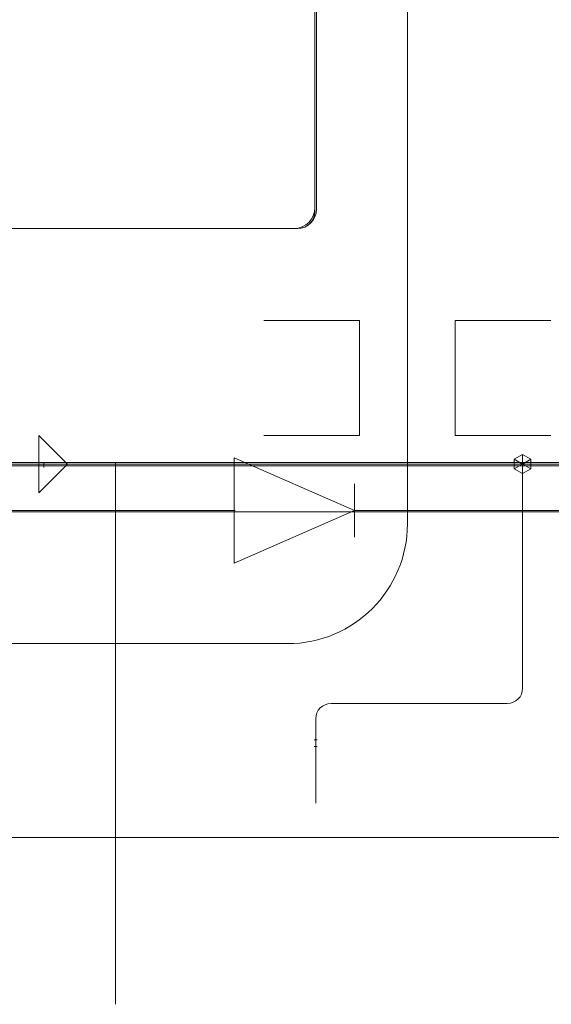
# Model space of a CAD drawing. Units: millimetres. Extents: x 10155 to 45545, y 2128 to 17563.
# Drawn here: x 20905 to 21461, y 12173 to 13202 of the extents above; entities that cross this region are included whole.
import ezdxf

# ---------------------------------------------------------------- set-up
doc = ezdxf.new("R2010")
doc.units = ezdxf.units.MM
for name, color, linetype, lineweight in [('Арматура воздуховодов', 7, 'Continuous', 35), ('Арматура трубопроводов', 7, 'Continuous', 35), ('Воздуховоды', 250, 'Continuous', 50), ('Оборудование', 7, 'Continuous', 35), ('Сантехнические приборы', 50, 'Continuous', 9), ('Соединительные детали воздуховодов', 250, 'Continuous', 50), ('Соединительные детали трубопроводов', 250, 'Continuous', 50), ('Трубы', 250, 'Continuous', 50)]:
    doc.layers.add(name, color=color, linetype=linetype, lineweight=lineweight)

# ---------------------------------------------------------------- blocks, each defined once
blk = doc.blocks.new('Огнезад_ кл_ один нар_ эл_ прив_ кк - КПУ-1Н-100-3688098-3D Рабочий_')
at = {"layer": 'Арматура воздуховодов', "color": 5, "lineweight": 18}
for p, q in [((-100, 0), (-75, 0)), ((75, 0, 69), (-75, 0, 69)), ((75, 0, 60), (-75, 0, 60)), ((75, 0, 51), (-75, 0, 51)), ((75, 0, 42), (-75, 0, 42)), ((75, 0, 33), (-75, 0, 33)), ((75, 0, 24), (-75, 0, 24)), ((75, 0, 15), (-75, 0, 15)), ((75, 0, 6), (-75, 0, 6)), ((75, 0, -3), (-75, 0, -3)), ((75, 0, -12), (-75, 0, -12)), ((75, 0, -21), (-75, 0, -21)), ((75, 0, -30), (-75, 0, -30)), ((75, 0, -39), (-75, 0, -39)), ((75, 0, -48), (-75, 0, -48)), ((75, 0, -57), (-75, 0, -57)), ((75, 0, -66), (-75, 0, -66)), ((-75, 0, -75), (-75, 0, 75)), ((-75, 0, 75), (75, 0, 75)), ((75, 0, -75), (-75, 0, -75)), ((-25, 0, 232.5), (0, 0, 200)), ((-25, 0, 167.5), (-25, 0, 232.5)), ((25, 0, 232.5), (0, 0, 200)), ((0, 0, 75), (0, 0, 125)), ((25, 0, 167.5), (25, 0, 232.5)), ((75, 0, 75), (75, 0, -75)), ((75, 0), (100, 0))]:
    blk.add_line(p, q, dxfattribs=at)
at = {"layer": 'Арматура воздуховодов', "color": 5, "lineweight": 18, "extrusion": (3.55271e-15, 1, 0)}
blk.add_circle((0, 200), 75, dxfattribs=at)
blk = doc.blocks.new('Отверстие круглое - Ø250-3830131-3D Рабочий_')
at = {"layer": 'Оборудование', "color": 10, "lineweight": 18}
for p, q in [((0, 150, 125), (0, 50, 125)), ((120, 50, 125), (120, 150, 125)), ((0, 50, 125), (120, 50, 125)), ((0, -50, 125), (120, -50, 125)), ((0, -150, 125), (0, -50, 125)), ((120, -50, 125), (120, -150, 125))]:
    blk.add_line(p, q, dxfattribs=at)
blk = doc.blocks.new('M_Отвод круглого сечения - 1 D-V22-3D Рабочий_')
at = {"layer": 'Соединительные детали воздуховодов', "color": 5, "lineweight": 18}
blk.add_arc((-125, 125), 125, 270, 0, dxfattribs=at)
blk = doc.blocks.new('Унитаз - Унитаз-1622163-3D Рабочий_')
at = {"layer": 'Сантехнические приборы', "color": 3, "lineweight": 18}
for p, q in [((20, 0), (0, 0)), ((20, 0), (126.4, 0, 106.5)), ((235.3, 0, 215.3), (55.7, 0, 177.2)), ((55.7, 0, 177.2), (197.2, 0, 35.7)), ((197.2, 0, 35.7), (235.3, 0, 215.3))]:
    blk.add_line(p, q, dxfattribs=at)
blk = doc.blocks.new('Тройник ПВХ - Стандартная-4173049-3D Рабочий_')
at = {"layer": 'Соединительные детали трубопроводов', "color": 3, "lineweight": 18}
for p, q in [((-124, 0), (-124, 49.4)), ((124, 0), (124, 49.4)), ((-69, 0), (-124, 0)), ((-124, 0), (-124, -49.4)), ((-69, 0), (69, 0)), ((0, 0), (1.6, -82.5)), ((69, 0), (124, 0)), ((124, 0), (124, -49.4)), ((1.6, -82.5), (2.7, -137.5)), ((2.7, -137.5), (-46.7, -138.5)), ((2.7, -137.5), (52.2, -136.5))]:
    blk.add_line(p, q, dxfattribs=at)
blk = doc.blocks.new('Отвод ПВХ - Стандартная-4172785-3D Рабочий_')
at = {"layer": 'Соединительные детали трубопроводов', "color": 3, "lineweight": 18}
for p, q in [((3, 151.2), (-46.4, 152.2)), ((1.9, 96.2), (3, 151.2)), ((3, 151.2), (52.4, 150.2)), ((-151.2, 49.4), (-151.2, 0)), ((-151.2, 0), (-96.2, 0)), ((-151.2, 0), (-151.2, -49.4))]:
    blk.add_line(p, q, dxfattribs=at)
blk.add_arc((-96.2, 98.2), 98.2, 270, 358.8542, dxfattribs=at)
blk = doc.blocks.new('Переход ПВХ - Стандартная-4173419-3D Рабочий_')
at = {"layer": 'Соединительные детали трубопроводов', "color": 3, "lineweight": 18}
for p, q in [((0, 54.9), (0, -54.9)), ((0, 54.9), (125.3, 0, -27)), ((125.3, 28, -27), (125.3, -28, -27)), ((0, -54.9), (125.3, 0, -27))]:
    blk.add_line(p, q, dxfattribs=at)
blk = doc.blocks.new('Шар_ кран резьб_ баб_ - КСШРВА-15_40-V63-3D Рабочий_')
at = {"layer": 'Арматура трубопроводов', "color": 1, "lineweight": 18}
for p, q in [((-32.5, 0), (-25.1, 0)), ((37.5, 0, 50), (0, 0, 50)), ((0, 0, 25), (0, 0, 50)), ((24.9, 0), (32.5, 0))]:
    blk.add_line(p, q, dxfattribs=at)
at = {"layer": 'Арматура трубопроводов', "color": 1, "lineweight": 18, "extrusion": (0, -1, -1.3828e-14)}
blk.add_circle((0, 0), 25, dxfattribs=at)
blk = doc.blocks.new('Шар_ кран резьб_ баб_ - КСШРВА-15_40-4039181-3D Рабочий_')
at = {"layer": 'Арматура трубопроводов', "color": 5, "lineweight": 18}
for p, q in [((-32.5, 0), (-25.1, 0)), ((37.5, 0, 50), (0, 0, 50)), ((0, 0, 25), (0, 0, 50)), ((24.9, 0), (32.5, 0))]:
    blk.add_line(p, q, dxfattribs=at)
at = {"layer": 'Арматура трубопроводов', "color": 5, "lineweight": 18, "extrusion": (0, -1, -1.3828e-14)}
blk.add_circle((0, 0), 25, dxfattribs=at)
blk = doc.blocks.new('Переходник - Стандартная-4199478-3D Рабочий_')
at = {"layer": 'Соединительные детали трубопроводов', "color": 5, "lineweight": 18}
for p, q in [((0, -1.7), (0, 1.5)), ((5.3, 0), (0, 0)), ((5.3, -1.7), (5.3, 1.5))]:
    blk.add_line(p, q, dxfattribs=at)
blk = doc.blocks.new('Отвод - Стандартный-4205509-3D Рабочий_')
at = {"layer": 'Соединительные детали трубопроводов', "color": 5, "lineweight": 18, "extrusion": (0, 0, -1)}
blk.add_arc((16, -16), 16, 90, 180, dxfattribs=at)
blk = doc.blocks.new('Шар_ кран для приб_ - КСШРВН-15_40-4205510-3D Рабочий_')
at = {"layer": 'Арматура трубопроводов', "color": 5, "lineweight": 18}
for p, q in [((-27, 0), (-25.1, 0)), ((32, 0, 50), (0, 0, 50)), ((0, 0, 25), (0, 0, 50)), ((24.9, 0), (27, 0))]:
    blk.add_line(p, q, dxfattribs=at)
at = {"layer": 'Арматура трубопроводов', "color": 5, "lineweight": 18, "extrusion": (0, -1, 1.3828e-14)}
blk.add_circle((0, 0), 25, dxfattribs=at)
blk = doc.blocks.new('Переходник - Стандартная-4205511-3D Рабочий_')
at = {"layer": 'Соединительные детали трубопроводов', "color": 5, "lineweight": 18}
for p, q in [((0, -1.7), (0, 1.5)), ((7, 0), (0, 0)), ((7, -1.7), (7, 1.5))]:
    blk.add_line(p, q, dxfattribs=at)
blk = doc.blocks.new('Тройник - стандартный-4197815-3D Рабочий_')
at = {"layer": 'Соединительные детали трубопроводов', "color": 5, "lineweight": 18}
for p, q in [((-30, 0), (30, 0)), ((0, 0), (0, -30))]:
    blk.add_line(p, q, dxfattribs=at)
at = {"layer": 'Соединительные детали трубопроводов', "color": 8, "lineweight": 18}
mesh = blk.add_polyface(dxfattribs=at)
corners = [(0, -10), (-8.7, -5), (-8.7, 5), (0, 10), (0, 10), (0, 10), (0, 10), (0, 10), (0, 10), (0, 10), (0, 10), (0, 10), (0, 10), (0, 10), (0, 10), (0, 10), (0, 10), (8.7, 5), (8.7, -5), (0, -10), (0, -10), (0, -10), (0, -10), (0, -10), (0, -10), (0, -10), (0, -10), (0, -10), (0, -10), (0, -10), (0, -10), (0, -10), (0, 0, -10)]
mesh.append_faces([[corners[k] for k in face] for face in [(17, 32, 12)]], dxfattribs={"vtx0": -1, "color": 8})
mesh.append_faces([[corners[k] for k in face] for face in [(32, 1, 2), (32, 17, 18)]], dxfattribs={"vtx0": -1, "vtx2": -1, "color": 8})
mesh.append_faces([[corners[k] for k in face] for face in [(28, 1, 32), (7, 32, 2)]], dxfattribs={"vtx1": -1, "color": 8})
mesh.append_faces([[corners[k] for k in face] for face in [(18, 23, 32)]], dxfattribs={"vtx2": -1, "color": 8})
mesh = blk.add_polyface(dxfattribs=at)
corners = [(0, -10), (8.7, -5), (8.7, 5), (0, 10), (0, 10), (0, 10), (0, 10), (0, 10), (0, 10), (0, 10), (0, 10), (0, 10), (0, 10), (0, 10), (0, 10), (0, 10), (0, 10), (-8.7, 5), (-8.7, -5), (0, -10), (0, -10), (0, -10), (0, -10), (0, -10), (0, -10), (0, -10), (0, -10), (0, -10), (0, -10), (0, -10), (0, -10), (0, -10), (0, 0, 10)]
mesh.append_faces([[corners[k] for k in face] for face in [(17, 32, 12)]], dxfattribs={"vtx0": -1, "color": 8})
mesh.append_faces([[corners[k] for k in face] for face in [(32, 1, 2), (32, 17, 18)]], dxfattribs={"vtx0": -1, "vtx2": -1, "color": 8})
mesh.append_faces([[corners[k] for k in face] for face in [(28, 1, 32), (7, 32, 2)]], dxfattribs={"vtx1": -1, "color": 8})
mesh.append_faces([[corners[k] for k in face] for face in [(18, 23, 32)]], dxfattribs={"vtx2": -1, "color": 8})
blk = doc.blocks.new('Отвод - Стандартный-4197393-3D Рабочий_')
at = {"layer": 'Соединительные детали трубопроводов', "color": 5, "lineweight": 18}
blk.add_arc((-16, 16), 16, 270, 0, dxfattribs=at)
blk = doc.blocks.new('Отвод - Стандартный-4205051-3D Рабочий_')
at = {"layer": 'Соединительные детали трубопроводов', "color": 5, "lineweight": 18}
blk.add_arc((-20, 20), 20, 270, 0, dxfattribs=at)
blk = doc.blocks.new('Отвод - Стандартный-4205020-3D Рабочий_')
at = {"layer": 'Соединительные детали трубопроводов', "color": 1, "lineweight": 18}
blk.add_arc((-21.68, 21.68), 21.68, 270, 0, dxfattribs=at)
blk = doc.blocks.new('Отвод - Стандартный-V64-3D Рабочий_')
at = {"layer": 'Соединительные детали трубопроводов', "color": 6, "lineweight": 18}
blk.add_arc((-17.68, 17.68), 17.68, 270, 0, dxfattribs=at)
blk = doc.blocks.new('Переходник - Стандартная-4285257-3D Рабочий_')
at = {"layer": 'Соединительные детали трубопроводов', "color": 1, "lineweight": 18}
for p, q in [((0, 30), (30, 0)), ((0, 30), (0, -30)), ((0, 1.7), (0, -1.5)), ((5.3, 1.7), (5.3, -1.5)), ((5.3, 0), (0, 0)), ((30, 0), (0, -30))]:
    blk.add_line(p, q, dxfattribs=at)

msp = doc.modelspace()

# ---------------------------------------------------------------- linework, layer by layer
at = {"layer": 'Воздуховоды', "color": 5, "lineweight": 18}
for p, q in [((21310.3, 12675, 3175), (21310.3, 13255, 3175)), ((21185.3, 12550, 3175), (20200.3, 12550, 3175)), ((21999.5, 12347.5, 6489.1), (21010.2, 12347.5, 6489.1))]:
    msp.add_line(p, q, dxfattribs=at)
at = {"layer": 'Трубы', "color": 6, "lineweight": 18}
for p, q in [((21213.6, 14599.8, 500), (21213.6, 13001.2, 500)), ((20254.5, 12983.5, 500), (21195.9, 12983.5, 500))]:
    msp.add_line(p, q, dxfattribs=at)
at = {"layer": 'Трубы', "color": 1, "lineweight": 18}
for p, q in [((21213.6, 13535.2, 400), (21213.6, 13005.2, 400)), ((21191.9, 12983.5, 400), (20346.2, 12983.5, 400)), ((21859.5, 12739.2, 400), (20582.9, 12739.2, 400)), ((20930.5, 12737.4, 4500), (22568.1, 12737.4, 4500))]:
    msp.add_line(p, q, dxfattribs=at)
at = {"layer": 'Трубы', "color": 5, "lineweight": 18}
for p, q in [((21215.3, 13435.1, 300), (21215.3, 13003.5, 300)), ((21195.3, 12983.5, 300), (20544.5, 12983.5, 300)), ((21400.7, 12737.5, 300), (20581.3, 12737.5, 300)), ((20930.5, 12735.7, 4400), (22719.8, 12735.7, 4400)), ((21430.7, 12707.5, 300), (21430.7, 12503.5, 300)), ((21230.5, 12487.5, 300), (21414.7, 12487.5, 300)), ((21214.5, 12471.5, 300), (21214.5, 12449.5, 300))]:
    msp.add_line(p, q, dxfattribs=at)
at = {"layer": 'Трубы', "color": 3, "lineweight": 18}
for p, q in [((21005.4, 12689, -338.5), (21005.4, 12689, 41.6)), ((21255.2, 12689, -498), (21874.6, 12689, -485.6)), ((22164.7, 12687.5, 2876.9), (20408.8, 12687.5, 2824.2)), ((21005.4, 12537.8, 195.8), (21005.4, 12408.6, 198.4))]:
    msp.add_line(p, q, dxfattribs=at)

# ---------------------------------------------------------------- block references
at = {"layer": 'Арматура воздуховодов', "color": 5, "lineweight": 18}
msp.add_blockref('Огнезад_ кл_ один нар_ эл_ прив_ кк - КПУ-1Н-100-3688098-3D Рабочий_', (20910.2, 12347.5, 6489.1), dxfattribs=at)
at = {"layer": 'Арматура трубопроводов', "color": 1, "lineweight": 18, "rotation": 180}
msp.add_blockref('Шар_ кран резьб_ баб_ - КСШРВА-15_40-V63-3D Рабочий_', (20892.8, 12737.4, 4500), dxfattribs=at)
at = {"layer": 'Арматура трубопроводов', "color": 5, "lineweight": 18}
for name, p, rotation in [('Шар_ кран резьб_ баб_ - КСШРВА-15_40-4039181-3D Рабочий_', (20892.8, 12735.7, 4400), 180), ('Шар_ кран для приб_ - КСШРВН-15_40-4205510-3D Рабочий_', (21214.5, 12415.5, 300), 270)]:
    msp.add_blockref(name, p, dxfattribs=dict(at, rotation=rotation))
at = {"layer": 'Оборудование', "color": 10, "lineweight": 18, "rotation": 89.99999999999913}
msp.add_blockref('Отверстие круглое - Ø250-3830131-3D Рабочий_', (21310.3, 12767.5, 3050), dxfattribs=at)
at = {"layer": 'Сантехнические приборы', "color": 3, "lineweight": 18, "rotation": 270}
msp.add_blockref('Унитаз - Унитаз-1622163-3D Рабочий_', (21005.4, 12408.7, 199.1), dxfattribs=at)
at = {"layer": 'Соединительные детали воздуховодов', "color": 5, "lineweight": 18}
msp.add_blockref('M_Отвод круглого сечения - 1 D-V22-3D Рабочий_', (21310.3, 12550, 3175), dxfattribs=at)
at = {"layer": 'Соединительные детали трубопроводов', "color": 1, "lineweight": 18, "extrusion": (0, -5.40009e-06, 1)}
msp.add_blockref('Отвод - Стандартный-4205020-3D Рабочий_', (21213.6, 12983.5, 399.9), dxfattribs=at)
at = {"layer": 'Соединительные детали трубопроводов', "color": 5, "lineweight": 18, "extrusion": (0, -1.87231e-05, 1)}
msp.add_blockref('Отвод - Стандартный-4205051-3D Рабочий_', (21215.3, 12983.5, 299.8), dxfattribs=at)
at = {"layer": 'Соединительные детали трубопроводов', "color": 6, "lineweight": 18}
msp.add_blockref('Отвод - Стандартный-V64-3D Рабочий_', (21213.6, 12983.5, 500), dxfattribs=at)
at = {"layer": 'Соединительные детали трубопроводов', "color": 1, "lineweight": 18}
msp.add_blockref('Переходник - Стандартная-4285257-3D Рабочий_', (20925.3, 12737.4, 4500), dxfattribs=at)
at = {"layer": 'Соединительные детали трубопроводов', "color": 3, "lineweight": 18, "extrusion": (-1, 0, 0), "rotation": 181.1457628371667}
msp.add_blockref('Отвод ПВХ - Стандартная-4172785-3D Рабочий_', (-12689, 192.8, -21005.4), dxfattribs=at)
at = {"layer": 'Соединительные детали трубопроводов', "color": 3, "lineweight": 18, "extrusion": (-0.019996, 0, 0.9998), "rotation": 90}
msp.add_blockref('Переход ПВХ - Стандартная-4173419-3D Рабочий_', (-12689, 21115.7, -895.9), dxfattribs=at)
at = {"layer": 'Соединительные детали трубопроводов', "color": 8, "lineweight": 18, "extrusion": (2.17781e-06, 0, 1)}
msp.add_blockref('Тройник - стандартный-4197815-3D Рабочий_', (21430.7, 12737.5, 300), dxfattribs=at)
at = {"layer": 'Соединительные детали трубопроводов', "color": 5, "lineweight": 18}
msp.add_blockref('Переходник - Стандартная-4199478-3D Рабочий_', (20925.3, 12735.7, 4400), dxfattribs=at)
at = {"layer": 'Соединительные детали трубопроводов', "color": 3, "lineweight": 18, "extrusion": (0, 1, 0), "rotation": 178.8542371618252}
msp.add_blockref('Тройник ПВХ - Стандартная-4173049-3D Рабочий_', (-21005.4, -476, 12689), dxfattribs=at)
at = {"layer": 'Соединительные детали трубопроводов', "color": 5, "lineweight": 18, "extrusion": (0, -6.46554e-06, 1)}
msp.add_blockref('Отвод - Стандартный-4197393-3D Рабочий_', (21430.7, 12487.5, 299.9), dxfattribs=at)
at = {"layer": 'Соединительные детали трубопроводов', "color": 5, "lineweight": 18, "rotation": 90}
for name, p in [('Отвод - Стандартный-4205509-3D Рабочий_', (21214.5, 12487.5, 300)), ('Переходник - Стандартная-4205511-3D Рабочий_', (21214.5, 12442.5, 300))]:
    msp.add_blockref(name, p, dxfattribs=at)

doc.saveas('drawing.dxf')
